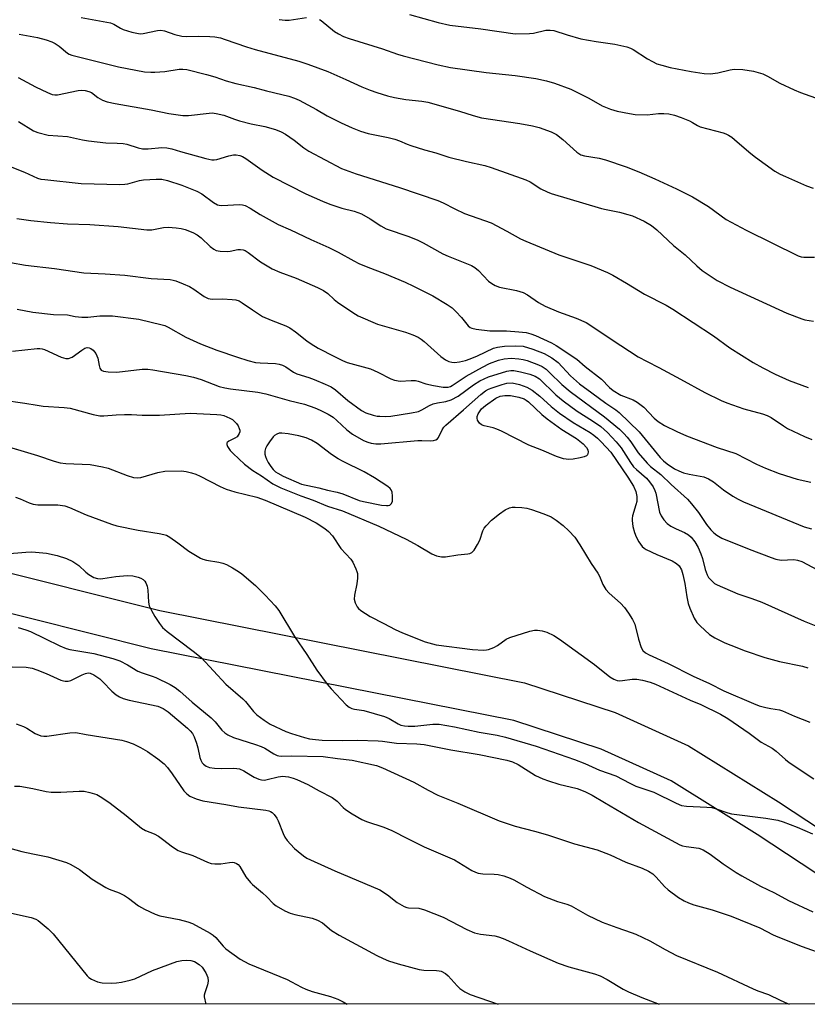
# Model space of a CAD drawing. Units: inches. Extents: x 1225771 to 1231771, y 577453 to 581454.
# Drawn here: x 1230855 to 1231085, y 577453 to 577741 of the extents above; entities that cross this region are included whole.
import ezdxf

# ---------------------------------------------------------------- set-up
doc = ezdxf.new("R2010")
doc.units = ezdxf.units.IN
doc.header["$MEASUREMENT"] = 0
for name, color, linetype in [('NTRL-Trees', 3, 'Continuous'), ('TRANS-Road', 130, 'Continuous'), ('Undefined', 1, 'Continuous')]:
    doc.layers.add(name, color=color, linetype=linetype)

msp = doc.modelspace()

# ---------------------------------------------------------------- linework, layer by layer
at = {"layer": 'NTRL-Trees'}
msp.add_lwpolyline([(1230237.46, 579577.16), (1230487.2, 579280.78), (1230545.47, 579220.92), (1230946.37, 578786.71), (1231158.54, 578556.96), (1231177.35, 578529.22), (1231352.35, 578321.24), (1231365.68, 578299.57), (1231389.57, 578288.46), (1231464.57, 578209.57), (1231670.68, 577985.68), (1231770.9, 577873.58), (1231770.88, 577453.39), (1228387.63, 577453.72)], dxfattribs=at)
at = {"layer": 'TRANS-Road'}
msp.add_lwpolyline([(1230536.5, 577736.56), (1230619.73, 577674.59), (1230666.81, 577646.81), (1230724.35, 577619.33), (1230789.34, 577595.09), (1230895.5, 577568.47), (1231002.09, 577547.34), (1231028.56, 577538.66), (1231049.97, 577528.97), (1231076.25, 577512.6), (1231164.22, 577454.58), (1231165.94, 577453.45), (1231145.18, 577453.45), (1231143.46, 577454.58), (1231070.06, 577502.98), (1231044.85, 577518.69), (1231024.49, 577527.92), (1230998.92, 577536.32), (1230893.01, 577557.31), (1230785.95, 577584.16), (1230719.65, 577608.89), (1230660.79, 577636.96), (1230613.59, 577664.91), (1230530.2, 577727)], dxfattribs=at)
at = {"layer": 'Undefined'}
for points, elevation in [([(1230968.46, 577742.66), (1230976.84, 577740.27), (1230980.23, 577739.55), (1230989.31, 577738.42), (1230999.36, 577737.04), (1231003.54, 577737.07), (1231004.68, 577737.23), (1231008.24, 577738.03), (1231009.59, 577738.09), (1231010.65, 577737.98), (1231014.49, 577736.66), (1231018.49, 577735.49), (1231022.96, 577734.75), (1231028.48, 577734.01), (1231031.91, 577733.15), (1231033.02, 577732.78), (1231033.8, 577732.4), (1231037.94, 577729.71), (1231039.45, 577728.87), (1231040.75, 577728.26), (1231042.13, 577727.81), (1231044.65, 577727.16), (1231050.74, 577725.94), (1231054.56, 577725.42), (1231056.32, 577725.3), (1231058.5, 577725.62), (1231062.18, 577726.49), (1231063.34, 577726.67), (1231065.88, 577726.56), (1231068.93, 577726.06), (1231071.7, 577725.32), (1231073.04, 577724.66), (1231076.68, 577722.6), (1231080.84, 577720.64), (1231082.71, 577719.88), (1231088.38, 577717.85)], 592), ([(1230872.5, 577741.75), (1230877.92, 577740.8), (1230881.08, 577740.16), (1230882.11, 577739.79), (1230884.08, 577738.61), (1230884.86, 577738.26), (1230887.32, 577737.52), (1230889.25, 577737.07), (1230889.81, 577737.01), (1230890.69, 577737.07), (1230894.86, 577737.96), (1230895.84, 577738.03), (1230896.92, 577737.83), (1230899.94, 577736.81), (1230901.95, 577736.33), (1230903.29, 577736.24), (1230906.83, 577736.29), (1230910.09, 577736.19), (1230911.56, 577736.08), (1230913.21, 577735.78), (1230914.61, 577735.38), (1230920.81, 577733.19), (1230923.37, 577732.39), (1230936.16, 577728.96), (1230938.78, 577728.12), (1230944.6, 577725.97), (1230949.87, 577723.69), (1230954.57, 577721.54), (1230956.99, 577720.54), (1230958.9, 577719.83), (1230962.06, 577718.89), (1230964.05, 577718.41), (1230967.41, 577717.8), (1230972.02, 577717.34), (1230973.79, 577717.06), (1230983.11, 577714.44), (1230987.02, 577713.11), (1230989.52, 577712.44), (1231000.73, 577710.83), (1231004.36, 577710.11), (1231006.3, 577709.6), (1231009.87, 577708.36), (1231010.65, 577708.01), (1231011.41, 577707.56), (1231013.28, 577706.13), (1231017.33, 577702.41), (1231018.47, 577701.65), (1231019.55, 577701.32), (1231023.84, 577700.68), (1231025.74, 577700.19), (1231031.71, 577698.11), (1231035.48, 577696.62), (1231040.09, 577694.66), (1231046.42, 577691.74), (1231051.12, 577689.32), (1231055.8, 577686.5), (1231060.95, 577682.74), (1231066.83, 577679.58), (1231082.04, 577672.14), (1231082.84, 577671.87), (1231083.69, 577671.72), (1231086.74, 577671.69)], 596), ([(1230930.43, 577741.2), (1230932.14, 577741.02), (1230933.28, 577741), (1230938.38, 577741.72)], 594), ([(1230942.19, 577741.15), (1230942.69, 577740.88), (1230946.55, 577737.67), (1230947.72, 577736.95), (1230949.19, 577736.22), (1230950.85, 577735.64), (1230960.6, 577732.61), (1230964.98, 577731.03), (1230966.63, 577730.52), (1230976.85, 577727.94), (1230980.46, 577727.16), (1230990.83, 577725.71), (1230999.37, 577724.82), (1231005.38, 577723.93), (1231008.52, 577723.22), (1231010.79, 577722.55), (1231015.59, 577720.83), (1231020.81, 577718.19), (1231024.75, 577715.91), (1231027.15, 577714.93), (1231029.15, 577714.39), (1231032.68, 577713.68), (1231034.42, 577713.46), (1231037.89, 577713.34), (1231041.22, 577713.69), (1231042.71, 577713.71), (1231044.18, 577713.61), (1231045.86, 577713.21), (1231047.79, 577712.58), (1231050.25, 577711.58), (1231051.17, 577711.11), (1231052.61, 577710.17), (1231053.39, 577709.84), (1231060.05, 577708.03), (1231060.86, 577707.76), (1231061.63, 577707.4), (1231062.58, 577706.75), (1231064.16, 577705.47), (1231068.15, 577701.98), (1231069.5, 577700.93), (1231075.21, 577696.87), (1231076.7, 577696.02), (1231078.29, 577695.29), (1231084.45, 577692.61), (1231086.37, 577691.91)], 594), ([(1230854.44, 577736.93), (1230859.77, 577735.94), (1230862.31, 577735.22), (1230863.97, 577734.66), (1230864.97, 577734.16), (1230866.14, 577733.38), (1230868.54, 577731.33), (1230869.01, 577731.04), (1230869.78, 577730.73), (1230883.44, 577727.33), (1230891.09, 577725.9), (1230892.87, 577725.76), (1230894.06, 577725.77), (1230897.02, 577726.02), (1230901.14, 577726.67), (1230902.26, 577726.69), (1230903.41, 577726.53), (1230909.2, 577725.14), (1230911.64, 577724.39), (1230914.94, 577723.24), (1230917.72, 577722.47), (1230923.09, 577721.34), (1230926.73, 577720.3), (1230931.2, 577719.29), (1230933.2, 577718.76), (1230934.89, 577718.22), (1230936.24, 577717.61), (1230941.25, 577714.9), (1230944.4, 577713.07), (1230948.54, 577710.95), (1230951.74, 577709.53), (1230954.17, 577708.56), (1230956.4, 577707.9), (1230962.22, 577706.69), (1230964.14, 577706.21), (1230965.49, 577705.75), (1230967.75, 577704.73), (1230968.84, 577704.33), (1230972.82, 577703.11), (1230976.2, 577702.19), (1230979.94, 577700.99), (1230985.12, 577699.66), (1230990.47, 577698.51), (1230992.36, 577697.97), (1231002.49, 577694.32), (1231003.67, 577693.73), (1231006.86, 577691.74), (1231008.72, 577690.78), (1231009.82, 577690.33), (1231024.56, 577685.95), (1231025.94, 577685.61), (1231029.78, 577684.89), (1231032.25, 577684.22), (1231033.6, 577683.77), (1231037.03, 577682.22), (1231039.17, 577680.94), (1231040.71, 577679.69), (1231045.61, 577675.13), (1231049, 577672.41), (1231052.36, 577669.18), (1231053.93, 577667.82), (1231058.36, 577664.95), (1231062.17, 577662.98), (1231078.66, 577655.39), (1231083.06, 577653.69), (1231083.9, 577653.46), (1231086.46, 577653.01)], 598), ([(1230854.1, 577724.25), (1230859.17, 577721.48), (1230862.72, 577719.86), (1230864.1, 577719.31), (1230864.87, 577719.16), (1230865.65, 577719.18), (1230871.66, 577720.48), (1230872.52, 577720.54), (1230873.67, 577720.42), (1230874.79, 577720.17), (1230875.52, 577719.85), (1230877.37, 577718.36), (1230878.82, 577717.58), (1230880.18, 577717.16), (1230882.44, 577716.66), (1230893, 577714.83), (1230898.16, 577713.73), (1230902.24, 577713.12), (1230903.92, 577713.14), (1230909.95, 577713.85), (1230910.84, 577713.87), (1230911.98, 577713.75), (1230914.21, 577713.23), (1230917.37, 577712.01), (1230918.77, 577711.58), (1230922.23, 577710.73), (1230926.23, 577709.91), (1230929.31, 577709.05), (1230930.94, 577708.37), (1230932.21, 577707.69), (1230934.73, 577705.9), (1230937.61, 577703.64), (1230939.02, 577702.73), (1230948.59, 577697.61), (1230952.86, 577696.08), (1230965.52, 577692.07), (1230976.69, 577688.31), (1230978.25, 577687.63), (1230981.66, 577685.87), (1230984.5, 577684.52), (1230992.28, 577681.75), (1230996.88, 577679.33), (1231000.87, 577677.11), (1231002.46, 577676.37), (1231012.13, 577672.43), (1231021.47, 577669.27), (1231026.33, 577667.29), (1231027.86, 577666.48), (1231031.83, 577664.15), (1231037.06, 577660.94), (1231043.41, 577657.69), (1231045.38, 577656.56), (1231057.24, 577648.7), (1231062.02, 577645.19), (1231068.84, 577640.93), (1231071.65, 577639.41), (1231075.24, 577637.58), (1231079.37, 577635.73), (1231084.96, 577633.63)], 600), ([(1230854.28, 577711.4), (1230858.59, 577708.64), (1230859.92, 577708.12), (1230862.95, 577707.38), (1230868.6, 577706.96), (1230872.94, 577706.03), (1230874.7, 577705.77), (1230879.72, 577705.18), (1230883.11, 577705.09), (1230884.79, 577704.95), (1230885.9, 577704.71), (1230889.18, 577703.67), (1230890.43, 577703.41), (1230892.16, 577703.38), (1230896.16, 577703.79), (1230897.61, 577703.68), (1230899.04, 577703.37), (1230901.56, 577702.59), (1230908.98, 577700.53), (1230910.67, 577700.18), (1230911.39, 577700.15), (1230912.17, 577700.26), (1230915.68, 577701.33), (1230917.03, 577701.64), (1230917.84, 577701.68), (1230918.91, 577701.45), (1230919.66, 577701.12), (1230920.61, 577700.56), (1230925.38, 577697.16), (1230928.67, 577695.09), (1230938.14, 577690.24), (1230943.06, 577688.06), (1230945.2, 577687.19), (1230948.73, 577686.02), (1230952.3, 577685.13), (1230954.47, 577684.39), (1230956.94, 577682.97), (1230960.12, 577680.84), (1230961.62, 577680.05), (1230968.26, 577677.74), (1230970.93, 577676.68), (1230972.5, 577675.9), (1230978.18, 577672.69), (1230979.72, 577672.02), (1230983.67, 577670.5), (1230986.54, 577669.25), (1230987.5, 577668.68), (1230988.58, 577667.81), (1230991.57, 577664.68), (1230992.47, 577664.02), (1230993.44, 577663.46), (1230994.74, 577662.99), (1230999.74, 577661.94), (1231001.66, 577661.36), (1231002.92, 577660.68), (1231006.14, 577658.48), (1231008.11, 577657.39), (1231011.94, 577655.78), (1231017.18, 577653.89), (1231020.03, 577652.65), (1231021.46, 577651.79), (1231027.65, 577647.54), (1231035.28, 577642.59), (1231037.84, 577641.2), (1231041.29, 577639.47), (1231047.67, 577636.1), (1231054.78, 577632.21), (1231059.54, 577629.81), (1231061.18, 577629.15), (1231066.14, 577627.39), (1231071.61, 577625.93), (1231072.93, 577625.47), (1231074.14, 577624.83), (1231077.68, 577622.42), (1231078.92, 577621.66), (1231083.87, 577619.36), (1231086.02, 577618.49)], 602), ([(1230852.3, 577698), (1230855.98, 577696.52), (1230859.83, 577694.81), (1230860.79, 577694.56), (1230861.95, 577694.39), (1230872.59, 577693.29), (1230883.82, 577692.99), (1230885.26, 577693.02), (1230886.22, 577693.14), (1230889.57, 577694.13), (1230890.71, 577694.34), (1230894.43, 577694.55), (1230896.14, 577694.5), (1230897.78, 577694.1), (1230901.93, 577692.74), (1230906.35, 577691.06), (1230907.81, 577690.24), (1230911.19, 577687.67), (1230912.36, 577687.03), (1230912.83, 577686.91), (1230913.65, 577686.85), (1230918.8, 577687.1), (1230919.65, 577687.01), (1230920.44, 577686.78), (1230921.95, 577686.07), (1230924.8, 577684.22), (1230930.1, 577681.25), (1230933.7, 577679.68), (1230939.61, 577676.87), (1230944.91, 577674.59), (1230947.67, 577673.18), (1230952.18, 577670.63), (1230953.68, 577669.86), (1230956.27, 577668.78), (1230961.17, 577666.97), (1230967.16, 577664.38), (1230969.6, 577663.29), (1230975.3, 577660.47), (1230979.51, 577657.89), (1230980.94, 577656.89), (1230982.01, 577655.87), (1230983.63, 577654.11), (1230985.6, 577651.7), (1230986.18, 577651.19), (1230986.62, 577650.95), (1230987.94, 577650.64), (1230991.96, 577650.23), (1230996.79, 577650.19), (1231000.44, 577649.94), (1231002.58, 577649.67), (1231003.91, 577649.35), (1231005.24, 577648.88), (1231009.93, 577646.7), (1231011.29, 577645.91), (1231017.37, 577641.94), (1231019.82, 577639.74), (1231024.5, 577636.12), (1231026.92, 577633.67), (1231028, 577632.77), (1231030.19, 577631.42), (1231033.75, 577630.03), (1231035, 577629.38), (1231036.89, 577627.91), (1231039.95, 577624.71), (1231041.1, 577623.72), (1231042.92, 577622.51), (1231046.57, 577620.75), (1231049.42, 577619.56), (1231058.34, 577616.14), (1231063.76, 577614.31), (1231069.81, 577611.24), (1231072.43, 577610.1), (1231076.4, 577608.55), (1231081.73, 577606.81), (1231085.66, 577605.95)], 604), ([(1230853.72, 577682.99), (1230857.83, 577682.43), (1230863.59, 577681.81), (1230868.57, 577681.48), (1230875.04, 577681.23), (1230883.31, 577680.71), (1230891.73, 577679.68), (1230893.18, 577679.75), (1230896.58, 577680.44), (1230898, 577680.52), (1230900.3, 577680.34), (1230901.74, 577680.09), (1230902.88, 577679.78), (1230905.12, 577678.93), (1230906.45, 577678.27), (1230907.57, 577677.37), (1230910.23, 577674.82), (1230911.32, 577674.03), (1230912.03, 577673.69), (1230913.17, 577673.47), (1230915.25, 577673.42), (1230916.12, 577673.5), (1230918.32, 577673.93), (1230919.13, 577674.01), (1230919.91, 577673.89), (1230920.41, 577673.68), (1230921.37, 577673.06), (1230924.91, 577670.39), (1230928.38, 577668.28), (1230930.63, 577667.31), (1230935.37, 577665.63), (1230941.55, 577662.87), (1230943.31, 577662), (1230944.56, 577661.13), (1230946.5, 577659.33), (1230947.41, 577658.61), (1230951.95, 577655.51), (1230953.45, 577654.63), (1230959.07, 577652.16), (1230967.32, 577649.82), (1230969.48, 577649.01), (1230971.04, 577648.31), (1230971.83, 577647.81), (1230972.73, 577647.09), (1230977.66, 577642.67), (1230978.99, 577641.7), (1230979.99, 577641.21), (1230980.8, 577641.01), (1230981.65, 577640.97), (1230983.11, 577641.16), (1230984.83, 577641.52), (1230986.19, 577641.99), (1230988.3, 577642.89), (1230992.98, 577645.14), (1230994.21, 577645.46), (1230996.21, 577645.73), (1230999.48, 577645.83), (1231001.69, 577645.68), (1231004.51, 577644.85), (1231007.79, 577643.56), (1231010, 577642.3), (1231011.85, 577640.91), (1231015.5, 577637.02), (1231018.09, 577634.68), (1231021.74, 577632.12), (1231025.86, 577629.05), (1231028.7, 577627.12), (1231029.68, 577626.32), (1231035.53, 577620.69), (1231041.66, 577613.19), (1231042.63, 577612.2), (1231043.76, 577611.31), (1231045.86, 577609.9), (1231047.16, 577609.26), (1231048.51, 577608.71), (1231050.19, 577608.27), (1231054.41, 577607.49), (1231055.83, 577606.98), (1231057.27, 577606.11), (1231060.23, 577603.76), (1231062.93, 577601.91), (1231064.44, 577600.98), (1231066.06, 577600.22), (1231083.75, 577592.96), (1231085.88, 577592.31)], 606), ([(1230851.89, 577670.12), (1230856.27, 577669.42), (1230864.71, 577668.41), (1230873.36, 577667.16), (1230879.58, 577666.87), (1230885.34, 577666.45), (1230893.02, 577665.53), (1230898.52, 577665.16), (1230899.4, 577665.04), (1230900.23, 577664.83), (1230902.36, 577663.98), (1230904.19, 577663.14), (1230905.42, 577662.37), (1230908.51, 577660.2), (1230909.61, 577659.65), (1230910.78, 577659.48), (1230913.82, 577659.52), (1230916.65, 577659.39), (1230917.76, 577659.24), (1230918.69, 577658.94), (1230919.62, 577658.42), (1230922.61, 577656.29), (1230925.55, 577654.4), (1230928.04, 577653.28), (1230932.32, 577651.66), (1230933.51, 577651.06), (1230935.12, 577649.92), (1230938.51, 577647.24), (1230939.73, 577646.4), (1230941.76, 577645.18), (1230946.54, 577642.67), (1230948.91, 577641.52), (1230950.26, 577640.97), (1230957.04, 577639.08), (1230959.21, 577638.09), (1230963.03, 577636.16), (1230964.07, 577635.74), (1230965.72, 577635.51), (1230968.91, 577635.72), (1230970.25, 577635.65), (1230971.02, 577635.48), (1230973.25, 577634.73), (1230975.47, 577634.21), (1230978.34, 577633.76), (1230979.74, 577633.74), (1230980.41, 577633.93), (1230980.91, 577634.19), (1230985, 577636.96), (1230989.74, 577639.54), (1230991.87, 577640.63), (1230994.5, 577641.63), (1230996.15, 577642.06), (1230998.14, 577642.19), (1231000.38, 577642.04), (1231001.7, 577641.81), (1231002.8, 577641.51), (1231006.17, 577640.28), (1231007.18, 577639.74), (1231008.34, 577638.95), (1231009.4, 577638.05), (1231012.92, 577634.55), (1231015.37, 577632.44), (1231025.45, 577625.1), (1231029.78, 577621.47), (1231031.06, 577620.21), (1231032.03, 577619.11), (1231033.1, 577617.72), (1231035.27, 577614.57), (1231037.86, 577611.56), (1231038.9, 577610.6), (1231041.85, 577608.24), (1231044.85, 577605.32), (1231049.69, 577600.99), (1231050.85, 577599.68), (1231052.86, 577597.14), (1231055.26, 577593.61), (1231056.47, 577592.03), (1231057.32, 577591.2), (1231058.24, 577590.45), (1231059.72, 577589.6), (1231067.71, 577586.39), (1231074.08, 577583.92), (1231075.48, 577583.44), (1231077.05, 577583.22), (1231080.75, 577583.36), (1231081.79, 577583.2), (1231083.06, 577582.82), (1231089.09, 577579.55)], 608), ([(1230853.84, 577656.55), (1230858.43, 577655.65), (1230864.44, 577654.98), (1230868.54, 577654.85), (1230870.81, 577654.4), (1230872.77, 577654.23), (1230874.46, 577654.23), (1230878.01, 577654.6), (1230881.69, 577654.59), (1230889.37, 577653.59), (1230896.25, 577651.98), (1230897.01, 577651.72), (1230897.99, 577651.25), (1230903.12, 577648.37), (1230907.37, 577646.42), (1230912.2, 577644.56), (1230918.22, 577642.47), (1230921.26, 577641.53), (1230923.47, 577640.99), (1230924.85, 577640.83), (1230929.33, 577640.64), (1230930.36, 577640.48), (1230931.37, 577640.17), (1230932.34, 577639.69), (1230934.61, 577638.1), (1230935.53, 577637.6), (1230939.03, 577636.56), (1230940.61, 577636), (1230943.82, 577634.66), (1230945.56, 577633.82), (1230946.84, 577632.95), (1230950.4, 577629.86), (1230954.43, 577626.87), (1230955.7, 577626.2), (1230957.88, 577625.55), (1230958.99, 577625.31), (1230959.84, 577625.22), (1230961.56, 577625.17), (1230962.97, 577625.23), (1230969.09, 577626.19), (1230971.06, 577626.64), (1230972.09, 577627.09), (1230974.35, 577628.36), (1230975.38, 577628.85), (1230976.61, 577629.17), (1230979.09, 577629.5), (1230980.63, 577630.04), (1230982.65, 577631.11), (1230987.14, 577634.43), (1230988.98, 577635.57), (1230991.56, 577636.72), (1230996.92, 577638.44), (1230998.05, 577638.65), (1230998.91, 577638.62), (1231000.88, 577638.25), (1231003.66, 577637.58), (1231005.19, 577636.99), (1231006.44, 577636.15), (1231011.16, 577631.49), (1231013.33, 577629.72), (1231017.42, 577626.74), (1231021.93, 577623.94), (1231024.36, 577622.22), (1231026.27, 577620.53), (1231028.85, 577617.81), (1231030.3, 577615.97), (1231033.01, 577611.74), (1231033.9, 577610.5), (1231034.75, 577609.64), (1231037.68, 577607.16), (1231038.6, 577606.06), (1231039.61, 577604.6), (1231040.11, 577603.58), (1231040.37, 577602.78), (1231041.52, 577597.18), (1231041.97, 577596.14), (1231042.77, 577594.98), (1231043.7, 577593.93), (1231044.83, 577593.13), (1231046.31, 577592.32), (1231048.81, 577591.29), (1231049.97, 577590.58), (1231050.77, 577589.86), (1231051.78, 577588.56), (1231052.78, 577586.92), (1231053.58, 577585.05), (1231054.03, 577583.7), (1231054.84, 577580.46), (1231055.41, 577578.87), (1231055.83, 577578.16), (1231056.73, 577577.13), (1231057.56, 577576.41), (1231058.29, 577575.98), (1231064.4, 577573.34), (1231068.43, 577571.99), (1231071.41, 577570.86), (1231083.78, 577565.36), (1231087.64, 577563.82)], 610), ([(1230852.47, 577644.3), (1230859.67, 577645.03), (1230860.45, 577645.05), (1230861.15, 577644.98), (1230861.83, 577644.76), (1230866.74, 577642.49), (1230868.08, 577642.08), (1230868.87, 577642.13), (1230869.91, 577642.55), (1230872.72, 577644.59), (1230873.65, 577645.11), (1230874.32, 577645.29), (1230874.93, 577645.22), (1230875.41, 577645.02), (1230876.06, 577644.57), (1230876.88, 577643.59), (1230877.39, 577642.24), (1230877.79, 577640.05), (1230878.01, 577639.31), (1230878.43, 577638.72), (1230879.06, 577638.37), (1230880.41, 577638.18), (1230882.96, 577638.12), (1230890.33, 577638.95), (1230892.05, 577638.97), (1230893.5, 577638.84), (1230903.08, 577637.14), (1230905.37, 577636.65), (1230907.59, 577635.98), (1230912.82, 577633.96), (1230914.48, 577633.51), (1230916.16, 577633.24), (1230924.14, 577632.29), (1230926.53, 577631.78), (1230933.34, 577629.85), (1230937.77, 577628.74), (1230940.79, 577627.72), (1230942.39, 577627.05), (1230944.69, 577625.89), (1230946.15, 577624.93), (1230947.27, 577624), (1230950.2, 577621.23), (1230951.82, 577620), (1230955.04, 577618.14), (1230956.26, 577617.66), (1230957.28, 577617.38), (1230958.64, 577617.19), (1230960.07, 577617.19), (1230970.87, 577618.14), (1230972.04, 577618.18), (1230974.64, 577618.1), (1230975.44, 577618.19), (1230976.19, 577618.38), (1230976.6, 577618.61), (1230976.94, 577618.99), (1230978.03, 577621.31), (1230978.5, 577622.02), (1230979.06, 577622.65), (1230984.25, 577627.1), (1230989.33, 577631.59), (1230990.69, 577632.65), (1230991.54, 577633.13), (1230992.65, 577633.57), (1230995.49, 577634.52), (1230996.92, 577634.9), (1230998.41, 577634.96), (1231000.6, 577634.53), (1231002.75, 577633.71), (1231004.27, 577632.88), (1231006.58, 577631.07), (1231009.81, 577628.12), (1231012.31, 577626.15), (1231016.26, 577623.41), (1231021.21, 577620.47), (1231022.33, 577619.73), (1231023.35, 577618.87), (1231024.48, 577617.75), (1231027.23, 577614.73), (1231032.28, 577607.41), (1231033.89, 577604.76), (1231034.59, 577603.21), (1231034.89, 577601.81), (1231034.85, 577600.36), (1231034.61, 577599.31), (1231033.6, 577596.16), (1231033.46, 577595.35), (1231033.46, 577594.77), (1231033.72, 577593.03), (1231034.14, 577591.31), (1231034.68, 577590.01), (1231035.45, 577588.5), (1231036.4, 577587.22), (1231036.97, 577586.69), (1231037.64, 577586.25), (1231040.67, 577584.83), (1231045.21, 577582.95), (1231046.42, 577582.25), (1231047.21, 577581.51), (1231047.91, 577580.34), (1231048.35, 577578.98), (1231048.86, 577576.39), (1231049.43, 577572.46), (1231049.88, 577570.48), (1231050.36, 577569.13), (1231051.64, 577566.21), (1231052.37, 577565), (1231053.36, 577563.97), (1231056.13, 577561.48), (1231057.61, 577560.53), (1231060.56, 577559.07), (1231062.33, 577558.31), (1231066.49, 577556.72), (1231072.22, 577554.75), (1231076.54, 577553.59), (1231083.31, 577552.24), (1231084.85, 577551.75)], 612)]:
    msp.add_lwpolyline(points, dxfattribs=dict(at, elevation=elevation))
for points, elevation in [([(1231015.03, 577612.62), (1231013.48, 577612.77), (1231011.39, 577613.43), (1231007.12, 577615.28), (1231003.35, 577616.79), (1230995.31, 577620.89), (1230993.96, 577621.5), (1230992.88, 577621.87), (1230990.31, 577622.45), (1230989.5, 577622.72), (1230988.87, 577623.17), (1230988.36, 577624.11), (1230988.22, 577624.64), (1230988.21, 577625.16), (1230988.49, 577625.93), (1230989.53, 577627.36), (1230990.64, 577628.37), (1230993.72, 577630.52), (1230994.96, 577631.12), (1230996.29, 577631.32), (1230997.92, 577631.28), (1231000.4, 577630.82), (1231001.95, 577630.33), (1231002.57, 577629.98), (1231003.23, 577629.46), (1231007.14, 577625.78), (1231008.66, 577624.5), (1231012.99, 577621.37), (1231017.2, 577618.74), (1231019.19, 577617.17), (1231020.17, 577616.13), (1231020.51, 577615.47), (1231020.61, 577614.71), (1231020.46, 577614), (1231020.16, 577613.65), (1231019.44, 577613.33), (1231018.3, 577613.04), (1231016.31, 577612.7)], 614), ([(1230931.21, 577620.32), (1230930.43, 577620.26), (1230929.67, 577620.01), (1230928.98, 577619.58), (1230928.59, 577619.19), (1230927.56, 577617.81), (1230926.8, 577616.6), (1230926.44, 577615.82), (1230926.24, 577614.99), (1230926.24, 577614.18), (1230926.41, 577613.44), (1230926.69, 577612.72), (1230927.22, 577611.75), (1230927.96, 577610.57), (1230928.62, 577609.69), (1230929.31, 577609.04), (1230929.95, 577608.58), (1230931.58, 577607.68), (1230936.92, 577605.37), (1230941.97, 577604.34), (1230944.5, 577603.68), (1230947.37, 577603.1), (1230948.99, 577602.55), (1230953.8, 577600.66), (1230954.98, 577600.28), (1230960.31, 577599.3), (1230961.73, 577599.12), (1230962.26, 577599.14), (1230962.73, 577599.28), (1230963.25, 577599.74), (1230963.46, 577600.47), (1230963.5, 577601.89), (1230963.37, 577603.03), (1230963.09, 577603.77), (1230962.77, 577604.17), (1230962.13, 577604.72), (1230958.25, 577607.27), (1230955.23, 577609), (1230949.04, 577612.03), (1230947.59, 577612.83), (1230945.68, 577614.09), (1230941.46, 577617.3), (1230939.82, 577618.29), (1230938.31, 577618.93), (1230936.14, 577619.51), (1230932.97, 577620.11)], 612)]:
    msp.add_lwpolyline(points, close=True, dxfattribs=dict(at, elevation=elevation))
for points in [[(1230849.39, 577630.05, 614), (1230856.13, 577629.05, 614), (1230859.67, 577628.43, 614), (1230861.43, 577628.23, 614), (1230867.61, 577627.78, 614), (1230869.34, 577627.56, 614), (1230876.02, 577625.76, 614), (1230878.02, 577625.37, 614), (1230879.14, 577625.38, 614), (1230882.81, 577625.7, 614), (1230885.2, 577625.76, 614), (1230887.28, 577625.73, 614), (1230890.4, 577625.51, 614), (1230895.45, 577625.52, 614), (1230904.35, 577626.15, 614), (1230912.14, 577625.78, 614), (1230913.33, 577625.64, 614), (1230914.19, 577625.45, 614), (1230915.99, 577624.66, 614), (1230916.72, 577624.24, 614), (1230917.38, 577623.75, 614), (1230917.92, 577623.12, 614), (1230918.37, 577622.42, 614), (1230918.73, 577621.7, 614), (1230918.88, 577621.21, 614), (1230918.88, 577620.71, 614), (1230918.71, 577620.2, 614), (1230918.09, 577619.27, 614), (1230917.45, 577618.8, 614), (1230915.72, 577617.98, 614), (1230915.16, 577617.55, 614), (1230915.07, 577617.38, 614), (1230915.06, 577617, 614), (1230915.32, 577616.36, 614), (1230916.06, 577615.26, 614), (1230916.96, 577614.35, 614), (1230920.3, 577611.24, 614), (1230922.67, 577609.35, 614), (1230925.21, 577607.8, 614), (1230928.49, 577605.53, 614), (1230930.87, 577604.28, 614), (1230936.72, 577602, 614), (1230940.35, 577600.75, 614), (1230944.54, 577599, 614), (1230948.92, 577597.62, 614), (1230959.51, 577593.08, 614), (1230967.45, 577589.32, 614), (1230970.91, 577587.42, 614), (1230975, 577585.04, 614), (1230976.35, 577584.47, 614), (1230977.78, 577584.17, 614), (1230978.93, 577584.14, 614), (1230982.62, 577584.7, 614), (1230985.51, 577585, 614), (1230986.05, 577585.12, 614), (1230986.65, 577585.38, 614), (1230987.34, 577586.08, 614), (1230988.36, 577587.78, 614), (1230988.98, 577589.06, 614), (1230989.92, 577591.8, 614), (1230990.29, 577592.51, 614), (1230990.81, 577593.2, 614), (1230992.44, 577594.86, 614), (1230994.74, 577596.69, 614), (1230996.42, 577597.88, 614), (1230997.65, 577598.43, 614), (1230998.43, 577598.64, 614), (1230999.28, 577598.7, 614), (1231001.32, 577598.59, 614), (1231002.76, 577598.39, 614), (1231004.14, 577597.98, 614), (1231007.69, 577596.69, 614), (1231009.81, 577595.8, 614), (1231011.26, 577594.91, 614), (1231013.35, 577593.33, 614), (1231014.97, 577591.74, 614), (1231016.72, 577589.86, 614), (1231018.2, 577587.69, 614), (1231021.5, 577582.18, 614), (1231023.52, 577579.38, 614), (1231023.99, 577578.49, 614), (1231024.95, 577576.09, 614), (1231025.82, 577574.65, 614), (1231026.78, 577573.57, 614), (1231030.14, 577570.61, 614), (1231031.26, 577569.32, 614), (1231032.47, 577567.74, 614), (1231033.62, 577565.89, 614), (1231034.25, 577564.48, 614), (1231035.35, 577560.13, 614), (1231036.12, 577557.69, 614), (1231036.66, 577556.76, 614), (1231037.42, 577556.08, 614), (1231038.48, 577555.5, 614), (1231044, 577553.03, 614), (1231051.37, 577549.28, 614), (1231056.07, 577547.15, 614), (1231060.28, 577545.04, 614), (1231068.94, 577541.32, 614), (1231070.63, 577540.65, 614), (1231072.57, 577540.09, 614), (1231073.98, 577539.79, 614), (1231076.54, 577539.42, 614), (1231077.38, 577539.19, 614), (1231080.88, 577537.62, 614), (1231085.42, 577535.85, 614)], [(1230847.35, 577617.44, 616), (1230859.77, 577613.77, 616), (1230864.64, 577612.16, 616), (1230866.45, 577611.67, 616), (1230868.11, 577611.46, 616), (1230875.21, 577611.14, 616), (1230878.82, 577610.48, 616), (1230880.47, 577610.02, 616), (1230885.94, 577607.93, 616), (1230887.88, 577607.34, 616), (1230888.92, 577607.26, 616), (1230889.96, 577607.35, 616), (1230894.95, 577608.8, 616), (1230896.97, 577609.18, 616), (1230901.83, 577609.28, 616), (1230903.19, 577609.1, 616), (1230904.78, 577608.73, 616), (1230906.06, 577608.3, 616), (1230907.31, 577607.76, 616), (1230913.11, 577604.69, 616), (1230914.95, 577603.9, 616), (1230917.4, 577603.11, 616), (1230923.85, 577601.62, 616), (1230926.29, 577600.75, 616), (1230938, 577595.78, 616), (1230941.16, 577594.12, 616), (1230943.75, 577592.43, 616), (1230944.81, 577591.52, 616), (1230945.97, 577590.29, 616), (1230948.38, 577586.58, 616), (1230951.29, 577583.52, 616), (1230951.92, 577582.55, 616), (1230952.83, 577580.67, 616), (1230953.12, 577579.84, 616), (1230953.23, 577579.29, 616), (1230953.24, 577577.92, 616), (1230953.05, 577576.22, 616), (1230952.44, 577572.99, 616), (1230952.34, 577571.83, 616), (1230952.55, 577570.74, 616), (1230953.17, 577569.5, 616), (1230953.53, 577569.07, 616), (1230954.2, 577568.51, 616), (1230956.94, 577566.73, 616), (1230961, 577564.72, 616), (1230964.27, 577562.89, 616), (1230966.37, 577561.92, 616), (1230973.05, 577559.34, 616), (1230976.28, 577558.44, 616), (1230986.9, 577557.12, 616), (1230990.09, 577556.91, 616), (1230990.95, 577556.97, 616), (1230991.5, 577557.09, 616), (1230993.11, 577557.7, 616), (1230994.12, 577558.26, 616), (1230996.74, 577560.07, 616), (1230997.77, 577560.58, 616), (1231003.59, 577562.39, 616), (1231004.99, 577562.71, 616), (1231005.82, 577562.73, 616), (1231007.2, 577562.53, 616), (1231008.55, 577562.15, 616), (1231010.59, 577561.17, 616), (1231012.32, 577560.14, 616), (1231018.56, 577555.54, 616), (1231022.54, 577552.73, 616), (1231027.01, 577549.11, 616), (1231028.17, 577548.36, 616), (1231029.12, 577548.02, 616), (1231029.88, 577547.93, 616), (1231030.71, 577547.99, 616), (1231033.51, 577548.42, 616), (1231034.88, 577548.41, 616), (1231036.53, 577548.14, 616), (1231038.74, 577547.57, 616), (1231040.29, 577546.94, 616), (1231050.43, 577542.23, 616), (1231053.6, 577540.98, 616), (1231059.28, 577538.16, 616), (1231061.43, 577536.91, 616), (1231067.7, 577532.66, 616), (1231071.21, 577529.98, 616), (1231074.43, 577528.26, 616), (1231075.53, 577527.4, 616), (1231078.25, 577524.93, 616), (1231079.33, 577524.06, 616), (1231086.54, 577519.31, 616)], [(1230853.36, 577601.59, 618), (1230854.76, 577601.14, 618), (1230857.4, 577599.97, 618), (1230858.51, 577599.57, 618), (1230859.93, 577599.37, 618), (1230865.76, 577599.32, 618), (1230867.77, 577599.08, 618), (1230869.13, 577598.61, 618), (1230874.04, 577596.47, 618), (1230881.39, 577593.69, 618), (1230882.95, 577593.17, 618), (1230889.21, 577591.91, 618), (1230895.31, 577591.02, 618), (1230896.74, 577590.73, 618), (1230897.46, 577590.46, 618), (1230898.43, 577589.89, 618), (1230900.75, 577588.27, 618), (1230903.97, 577585.79, 618), (1230907.37, 577583.78, 618), (1230908.13, 577583.44, 618), (1230909.19, 577583.16, 618), (1230912.8, 577582.6, 618), (1230913.91, 577582.35, 618), (1230914.97, 577581.9, 618), (1230916.76, 577580.92, 618), (1230918.53, 577579.9, 618), (1230919.49, 577579.23, 618), (1230923.49, 577575.76, 618), (1230926.31, 577573, 618), (1230929.17, 577569.79, 618), (1230930.27, 577568.46, 618), (1230934.9, 577560.84, 618), (1230938.5, 577555.62, 618), (1230941.36, 577551.07, 618), (1230944.43, 577546.9, 618), (1230945.57, 577545.59, 618), (1230949.97, 577540.93, 618), (1230950.84, 577540.2, 618), (1230951.57, 577539.84, 618), (1230952.36, 577539.61, 618), (1230955.15, 577539.2, 618), (1230961.19, 577537.45, 618), (1230962.5, 577536.92, 618), (1230965.15, 577535.31, 618), (1230965.91, 577535.01, 618), (1230966.96, 577534.74, 618), (1230968.05, 577534.63, 618), (1230969.98, 577534.65, 618), (1230975.25, 577535.28, 618), (1230977.13, 577535.24, 618), (1230981.65, 577534.49, 618), (1230988.85, 577532.88, 618), (1230994.05, 577532.02, 618), (1230996.51, 577531.45, 618), (1231005.47, 577528.82, 618), (1231016.66, 577524.96, 618), (1231019.68, 577523.73, 618), (1231023.99, 577521.8, 618), (1231028.72, 577520.14, 618), (1231032.82, 577517.99, 618), (1231034.57, 577517.18, 618), (1231039.83, 577515.37, 618), (1231046.31, 577512.15, 618), (1231047.94, 577511.52, 618), (1231049.38, 577511.29, 618), (1231055.28, 577511.02, 618), (1231056.75, 577510.87, 618), (1231058.08, 577510.54, 618), (1231061.43, 577509.36, 618), (1231062.57, 577509.06, 618), (1231072.52, 577507.81, 618), (1231076.01, 577507.24, 618), (1231077.64, 577506.71, 618), (1231081.66, 577505.2, 618), (1231086.19, 577503.21, 618)], [(1230850.47, 577585.01, 620), (1230856.43, 577585.56, 620), (1230858.14, 577585.59, 620), (1230862.41, 577585.25, 620), (1230865.56, 577584.54, 620), (1230868.31, 577583.67, 620), (1230870.14, 577582.77, 620), (1230871.85, 577581.65, 620), (1230873.91, 577579.71, 620), (1230874.8, 577579.01, 620), (1230876.26, 577578.16, 620), (1230877.29, 577577.84, 620), (1230878.08, 577577.77, 620), (1230878.91, 577577.79, 620), (1230882.69, 577578.41, 620), (1230885.96, 577578.66, 620), (1230887.63, 577578.58, 620), (1230889.2, 577578.19, 620), (1230889.97, 577577.89, 620), (1230890.64, 577577.5, 620), (1230891.14, 577577.01, 620), (1230891.41, 577576.58, 620), (1230891.78, 577575.55, 620), (1230892.03, 577574.45, 620), (1230892.24, 577570.95, 620), (1230892.46, 577569.83, 620), (1230893.07, 577568.51, 620), (1230894.08, 577566.74, 620), (1230895.45, 577564.63, 620), (1230896.35, 577563.47, 620), (1230897.65, 577562.35, 620), (1230905.28, 577556.56, 620), (1230907.58, 577554.69, 620), (1230914.78, 577546.92, 620), (1230919.74, 577542.63, 620), (1230920.56, 577541.84, 620), (1230922.89, 577538.98, 620), (1230923.88, 577537.99, 620), (1230926.03, 577536.4, 620), (1230927.76, 577535.27, 620), (1230932.38, 577533.1, 620), (1230933.95, 577532.51, 620), (1230937.78, 577531.33, 620), (1230939.22, 577531, 620), (1230940.97, 577530.73, 620), (1230942.94, 577530.62, 620), (1230948.78, 577530.53, 620), (1230953.18, 577530.6, 620), (1230959.28, 577530.41, 620), (1230960.6, 577530.29, 620), (1230964.69, 577529.72, 620), (1230970.56, 577529.53, 620), (1230972.79, 577529.33, 620), (1230980.58, 577527.77, 620), (1230988.84, 577526.39, 620), (1230996.9, 577524.7, 620), (1230998.58, 577524.21, 620), (1231000.18, 577523.47, 620), (1231005.27, 577520.3, 620), (1231007.37, 577519.3, 620), (1231009.03, 577518.68, 620), (1231012.12, 577517.76, 620), (1231017.48, 577516.46, 620), (1231019.65, 577515.59, 620), (1231021.8, 577514.46, 620), (1231025.45, 577512.37, 620), (1231035.35, 577506.53, 620), (1231047.39, 577500.04, 620), (1231048.2, 577499.73, 620), (1231049.32, 577499.46, 620), (1231052.95, 577499.01, 620), (1231054.29, 577498.54, 620), (1231056.28, 577497.27, 620), (1231060.04, 577494.44, 620), (1231063.88, 577491.92, 620), (1231065.54, 577490.93, 620), (1231071.03, 577487.9, 620), (1231075.11, 577485.93, 620), (1231079.14, 577483.68, 620), (1231086.31, 577480.44, 620)], [(1230854.16, 577563.47, 622), (1230856.43, 577562.86, 622), (1230857.75, 577562.3, 622), (1230861.93, 577560.31, 622), (1230866.34, 577558.1, 622), (1230868.17, 577557.39, 622), (1230869.23, 577557.12, 622), (1230876.27, 577555.93, 622), (1230881.84, 577554.46, 622), (1230883.8, 577553.81, 622), (1230886.1, 577552.59, 622), (1230889.11, 577550.77, 622), (1230890.41, 577550.23, 622), (1230893.33, 577549.28, 622), (1230894.38, 577548.87, 622), (1230898.53, 577546.84, 622), (1230900.01, 577545.97, 622), (1230901.35, 577544.9, 622), (1230904.95, 577541.69, 622), (1230910.48, 577537.08, 622), (1230911.66, 577535.89, 622), (1230913.6, 577533.49, 622), (1230914.47, 577532.74, 622), (1230915.43, 577532.09, 622), (1230917.02, 577531.4, 622), (1230923.5, 577529.35, 622), (1230925.13, 577528.75, 622), (1230926.16, 577528.24, 622), (1230928.83, 577526.61, 622), (1230929.77, 577526.14, 622), (1230930.29, 577526, 622), (1230931.12, 577525.94, 622), (1230934.03, 577526, 622), (1230943.27, 577525.85, 622), (1230947.38, 577525.2, 622), (1230951.71, 577524.75, 622), (1230958.79, 577523.18, 622), (1230960.62, 577522.47, 622), (1230969.77, 577518.26, 622), (1230973.94, 577515.96, 622), (1230976.75, 577514.53, 622), (1230982.59, 577512.16, 622), (1230994.68, 577507.02, 622), (1230999.29, 577505.44, 622), (1231005, 577504.01, 622), (1231008.82, 577502.96, 622), (1231016.65, 577500.29, 622), (1231023.31, 577498.57, 622), (1231027.09, 577497.11, 622), (1231031.68, 577494.95, 622), (1231036.47, 577493.21, 622), (1231038.28, 577492.31, 622), (1231039.5, 577491.48, 622), (1231040.5, 577490.56, 622), (1231042.96, 577487.86, 622), (1231043.99, 577486.85, 622), (1231047.04, 577484.59, 622), (1231048.69, 577483.6, 622), (1231049.93, 577483.05, 622), (1231051.54, 577482.47, 622), (1231056.85, 577480.98, 622), (1231062.46, 577479.17, 622), (1231070.76, 577475.76, 622), (1231074.68, 577473.71, 622), (1231076.02, 577473.11, 622), (1231083.17, 577470.33, 622), (1231090.29, 577467.78, 622)], [(1230852.44, 577551.97, 624), (1230856.5, 577551.88, 624), (1230858.2, 577551.59, 624), (1230859.59, 577551.13, 624), (1230862.32, 577550.04, 624), (1230866.56, 577548.15, 624), (1230867.37, 577547.9, 624), (1230867.91, 577547.82, 624), (1230868.73, 577547.85, 624), (1230869.52, 577548.05, 624), (1230872.81, 577549.66, 624), (1230873.86, 577550.09, 624), (1230874.6, 577550.22, 624), (1230875.22, 577550.15, 624), (1230876.26, 577549.67, 624), (1230877.97, 577548.48, 624), (1230878.85, 577547.67, 624), (1230881.53, 577544.87, 624), (1230882.8, 577543.81, 624), (1230883.75, 577543.23, 624), (1230884.86, 577542.8, 624), (1230886.58, 577542.29, 624), (1230894.96, 577540.51, 624), (1230896.53, 577539.84, 624), (1230897.94, 577538.83, 624), (1230903.6, 577534.13, 624), (1230904.41, 577533.34, 624), (1230905.05, 577532.54, 624), (1230905.57, 577531.59, 624), (1230906.24, 577529.71, 624), (1230906.64, 577528.32, 624), (1230907.26, 577525.52, 624), (1230907.52, 577524.72, 624), (1230907.92, 577523.97, 624), (1230908.25, 577523.54, 624), (1230909.08, 577522.94, 624), (1230910.04, 577522.58, 624), (1230911.45, 577522.38, 624), (1230913.46, 577522.28, 624), (1230916.96, 577522.37, 624), (1230918.04, 577522.3, 624), (1230918.83, 577522.16, 624), (1230920.03, 577521.64, 624), (1230922.08, 577520.32, 624), (1230923.09, 577519.76, 624), (1230924.41, 577519.18, 624), (1230925.22, 577518.96, 624), (1230926.07, 577518.93, 624), (1230926.93, 577519.04, 624), (1230930.05, 577519.87, 624), (1230931.43, 577520.01, 624), (1230932.25, 577519.98, 624), (1230933.09, 577519.84, 624), (1230934.49, 577519.5, 624), (1230935.58, 577519.13, 624), (1230938.72, 577517.67, 624), (1230942.05, 577515.82, 624), (1230945.91, 577513.87, 624), (1230947.34, 577512.74, 624), (1230949.09, 577510.93, 624), (1230949.73, 577510.36, 624), (1230951.7, 577509.04, 624), (1230954.51, 577507.36, 624), (1230955.87, 577506.8, 624), (1230960.93, 577505.16, 624), (1230963.29, 577504.19, 624), (1230968.05, 577501.75, 624), (1230972.73, 577499.45, 624), (1230981.58, 577495.56, 624), (1230982.87, 577494.85, 624), (1230986.68, 577492.51, 624), (1230987.72, 577491.97, 624), (1230988.52, 577491.71, 624), (1230989.93, 577491.5, 624), (1230993.17, 577491.46, 624), (1230994.32, 577491.36, 624), (1230995.97, 577490.91, 624), (1230997.85, 577490.25, 624), (1230998.9, 577489.75, 624), (1231002.73, 577487.6, 624), (1231007.92, 577484.94, 624), (1231011.65, 577483.48, 624), (1231014.43, 577482.67, 624), (1231015.64, 577482.21, 624), (1231020.48, 577479.47, 624), (1231024.78, 577477.4, 624), (1231028.98, 577475.83, 624), (1231033.19, 577474.42, 624), (1231034.6, 577473.85, 624), (1231038.69, 577471.89, 624), (1231043.13, 577469.36, 624), (1231046.48, 577467.66, 624), (1231058.39, 577462.81, 624), (1231068.86, 577457.88, 624), (1231070.21, 577457.33, 624), (1231073.35, 577456.23, 624), (1231076.74, 577454.57, 624), (1231078.9, 577453.61, 624), (1231079.32, 577453.46, 624)], [(1230853.53, 577535.31, 626), (1230855.7, 577534.57, 626), (1230856.72, 577534.08, 626), (1230859.13, 577532.56, 626), (1230860.75, 577531.86, 626), (1230861.6, 577531.7, 626), (1230862.47, 577531.73, 626), (1230869.23, 577532.72, 626), (1230870.99, 577532.83, 626), (1230873.99, 577532.2, 626), (1230884.39, 577530.6, 626), (1230885.79, 577530.23, 626), (1230887.7, 577529.53, 626), (1230889.84, 577528.47, 626), (1230891.92, 577527.31, 626), (1230894.96, 577525.09, 626), (1230896.77, 577523.64, 626), (1230897.74, 577522.59, 626), (1230899.14, 577520.76, 626), (1230902.56, 577515.74, 626), (1230903.38, 577514.92, 626), (1230904.32, 577514.24, 626), (1230906.17, 577513.44, 626), (1230908.12, 577512.88, 626), (1230914.76, 577511.81, 626), (1230918.5, 577511.06, 626), (1230926.52, 577510.09, 626), (1230927.37, 577509.91, 626), (1230927.9, 577509.7, 626), (1230928.33, 577509.41, 626), (1230928.91, 577508.85, 626), (1230929.72, 577507.75, 626), (1230930.08, 577507.01, 626), (1230931.55, 577503.31, 626), (1230932.06, 577502.26, 626), (1230932.71, 577501.29, 626), (1230933.66, 577500.16, 626), (1230934.84, 577498.94, 626), (1230935.91, 577498, 626), (1230937.54, 577496.79, 626), (1230938.5, 577496.14, 626), (1230939.54, 577495.57, 626), (1230946.6, 577492.35, 626), (1230959.8, 577486.84, 626), (1230962.06, 577485.42, 626), (1230964.85, 577483.15, 626), (1230966.89, 577481.99, 626), (1230967.7, 577481.69, 626), (1230968.19, 577481.59, 626), (1230971.15, 577481.53, 626), (1230972.81, 577481.03, 626), (1230978.26, 577478.82, 626), (1230985.17, 577475.24, 626), (1230987.4, 577474.31, 626), (1230989.22, 577473.93, 626), (1230993.34, 577473.44, 626), (1230994.46, 577473.14, 626), (1230995.82, 577472.66, 626), (1230997.42, 577471.97, 626), (1231003.72, 577468.97, 626), (1231011.86, 577465.42, 626), (1231015.02, 577464.38, 626), (1231022.51, 577462.28, 626), (1231024.17, 577461.7, 626), (1231026.23, 577460.68, 626), (1231030.9, 577457.83, 626), (1231032.42, 577457, 626), (1231036.35, 577455.38, 626), (1231041.35, 577453.46, 626)], [(1230853.11, 577517.16, 628), (1230854.63, 577517.12, 628), (1230858.38, 577516.5, 628), (1230862.33, 577515.59, 628), (1230863.76, 577515.43, 628), (1230866.65, 577515.36, 628), (1230871.94, 577515.71, 628), (1230873.4, 577515.7, 628), (1230875.12, 577515.32, 628), (1230877.08, 577514.68, 628), (1230878.57, 577513.86, 628), (1230881.06, 577512.14, 628), (1230885.66, 577508.58, 628), (1230890.13, 577504.91, 628), (1230891.31, 577504.22, 628), (1230893.9, 577503.16, 628), (1230895.12, 577502.51, 628), (1230896.29, 577501.69, 628), (1230899.23, 577499.36, 628), (1230900.87, 577498.36, 628), (1230901.88, 577497.93, 628), (1230905.21, 577496.83, 628), (1230909.43, 577494.95, 628), (1230910.5, 577494.56, 628), (1230911.6, 577494.41, 628), (1230913.3, 577494.4, 628), (1230915.9, 577494.81, 628), (1230916.75, 577494.88, 628), (1230917.27, 577494.81, 628), (1230917.97, 577494.53, 628), (1230918.38, 577494.23, 628), (1230918.89, 577493.63, 628), (1230920.61, 577490.64, 628), (1230921.97, 577488.94, 628), (1230922.57, 577488.36, 628), (1230925.55, 577486, 628), (1230926.83, 577484.78, 628), (1230928.63, 577482.87, 628), (1230929.54, 577482.18, 628), (1230932.03, 577480.74, 628), (1230933.59, 577480.04, 628), (1230934.97, 577479.68, 628), (1230940.03, 577478.61, 628), (1230941.59, 577478.02, 628), (1230943, 577477.17, 628), (1230945.7, 577474.98, 628), (1230947.87, 577473.63, 628), (1230958.92, 577467.68, 628), (1230960.74, 577466.77, 628), (1230962.28, 577466.14, 628), (1230965.13, 577465.22, 628), (1230971.27, 577463.52, 628), (1230972.69, 577463.35, 628), (1230976.36, 577463.31, 628), (1230977.16, 577463.2, 628), (1230977.69, 577463.04, 628), (1230978.96, 577462.4, 628), (1230979.77, 577461.75, 628), (1230982.34, 577458.83, 628), (1230983.13, 577458.04, 628), (1230984.6, 577457.06, 628), (1230986.19, 577456.26, 628), (1230994.34, 577453.47, 628)], [(1230848.75, 577499.78, 630), (1230855.25, 577498.05, 630), (1230858.44, 577497.34, 630), (1230862.78, 577496.53, 630), (1230868.26, 577494.83, 630), (1230869.57, 577494.24, 630), (1230872.06, 577492.78, 630), (1230875.76, 577489.99, 630), (1230879.75, 577487.51, 630), (1230880.77, 577487.01, 630), (1230883.64, 577485.97, 630), (1230885.23, 577485.21, 630), (1230886.35, 577484.43, 630), (1230889.26, 577482.16, 630), (1230891, 577481.16, 630), (1230894.16, 577479.69, 630), (1230895.52, 577479.2, 630), (1230901.21, 577478.18, 630), (1230903.74, 577477.53, 630), (1230905.04, 577476.96, 630), (1230910.24, 577474.2, 630), (1230911.15, 577473.62, 630), (1230911.89, 577472.96, 630), (1230913.98, 577470.39, 630), (1230914.81, 577469.62, 630), (1230918.99, 577466.57, 630), (1230921.48, 577465.17, 630), (1230932.69, 577460.6, 630), (1230933.98, 577459.97, 630), (1230936.88, 577458.35, 630), (1230938.16, 577457.77, 630), (1230940.05, 577457.13, 630), (1230945.4, 577455.69, 630), (1230947.52, 577454.89, 630), (1230949.04, 577454.16, 630), (1230950.26, 577453.47, 630)], [(1230852.22, 577480.02, 632), (1230857.97, 577478.72, 632), (1230859.26, 577478.27, 632), (1230859.99, 577477.84, 632), (1230862.89, 577475.4, 632), (1230864.34, 577473.98, 632), (1230874.31, 577461.72, 632), (1230874.83, 577461.24, 632), (1230875.53, 577460.77, 632), (1230877.3, 577459.92, 632), (1230878.73, 577459.66, 632), (1230881.41, 577459.56, 632), (1230882.89, 577459.63, 632), (1230884.31, 577459.89, 632), (1230886.87, 577460.46, 632), (1230888.26, 577460.86, 632), (1230893.42, 577463.22, 632), (1230900.54, 577465.87, 632), (1230901.98, 577466.19, 632), (1230903.44, 577466.3, 632), (1230904.59, 577466.22, 632), (1230905.64, 577465.86, 632), (1230907.06, 577465.02, 632), (1230907.89, 577464.28, 632), (1230908.98, 577462.55, 632), (1230909.53, 577461.22, 632), (1230909.61, 577460.17, 632), (1230909.5, 577459.11, 632), (1230908.66, 577456.75, 632), (1230908.52, 577456.07, 632), (1230908.52, 577455.59, 632), (1230909, 577453.47, 632)]]:
    msp.add_polyline3d(points, dxfattribs=at)

doc.saveas('drawing.dxf')
